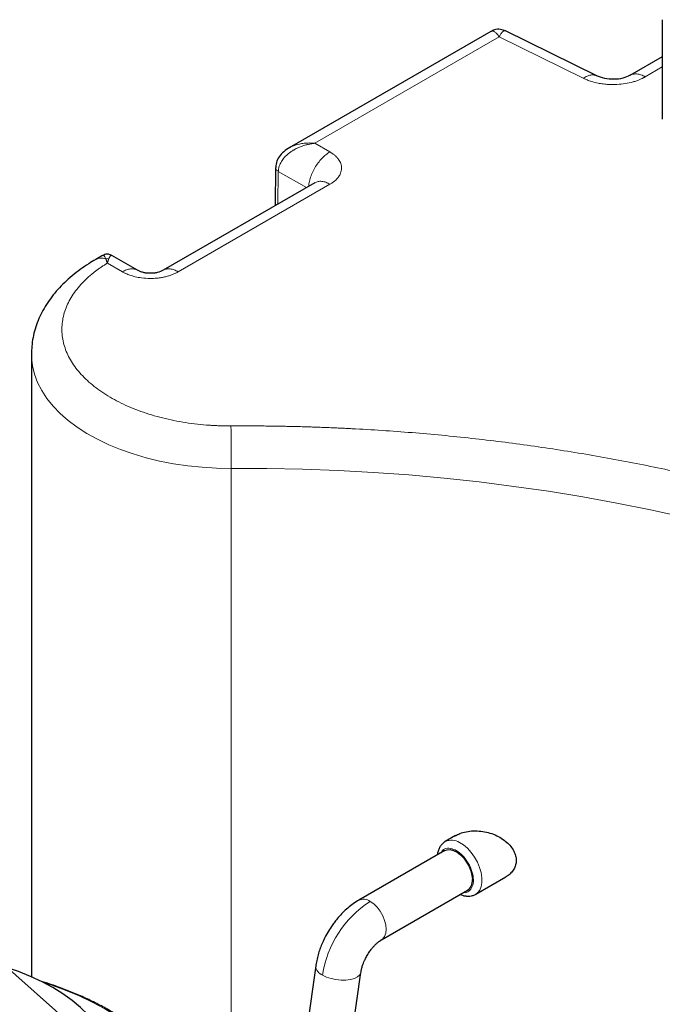
# Model space of a CAD drawing. Units: millimetres. Extents: x 0 to 420, y 0 to 297.
# Drawn here: x 334 to 344, y 145 to 162 of the extents above; entities that cross this region are included whole.
import ezdxf

# ---------------------------------------------------------------- set-up
doc = ezdxf.new("R2010")
doc.units = ezdxf.units.MM

msp = doc.modelspace()

# ---------------------------------------------------------------- linework, layer by layer
at = {"color": 7, "linetype": 'Continuous', "lineweight": 25}
for p, q in [((344.27983, 161.51101), (344.27983, 159.87793)), ((341.46524, 161.31921), (338.14845, 159.40446)), ((343.20265, 160.58863), (341.70259, 161.3263)), ((344.27983, 160.90302), (343.74853, 160.5963)), ((337.9278, 159.08106), (337.91842, 158.45526)), ((338.5704, 158.83164), (336.07853, 157.39312)), ((335.08474, 157.63582), (334.97099, 157.57016)), ((335.65972, 157.39308), (335.23831, 157.63635)), ((333.91551, 156.01457), (333.91551, 145.78307)), ((340.88176, 148.10253), (340.71472, 148.0061)), ((340.7065, 147.85703), (339.29229, 147.04062)), ((341.21468, 147.14005), (341.71119, 147.42668)), ((335.52221, 144.15602), (332.11357, 147.17848)), ((339.66726, 146.39108), (341.08147, 147.20749)), ((338.58614, 145.9604), (337.85932, 140.78091)), ((338.35792, 138.937), (339.32886, 145.85617))]:
    msp.add_line(p, q, dxfattribs=at)
at = {"color": 8, "linetype": 'Continuous', "lineweight": 18}
for p, q in [((338.57269, 159.48031), (341.5999, 161.22786)), ((341.5999, 161.22786), (342.98201, 160.54822)), ((343.99877, 160.5717), (344.27983, 160.73395)), ((338.82018, 159.33744), (338.57269, 159.48031)), ((337.9637, 158.4814), (337.97174, 159.01804)), ((338.43245, 158.75201), (337.97174, 159.01804)), ((336.32878, 157.36852), (338.82011, 158.80674)), ((335.16289, 157.51081), (335.40946, 157.36847)), ((337.19868, 142.11446), (337.19868, 154.13848))]:
    msp.add_line(p, q, dxfattribs=at)
at = {"color": 8, "linetype": 'Continuous', "lineweight": 18, "flags": 128}
for points in [[(333.91552, 156.01917), (333.91679, 155.96195), (333.93241, 155.82353), (333.96569, 155.68615), (334.01647, 155.55057), (334.08446, 155.41753), (334.16929, 155.28775), (334.2705, 155.16194), (334.38753, 155.0408), (334.51975, 154.92497), (334.66643, 154.81511), (334.82677, 154.71179), (334.9999, 154.6156), (335.18486, 154.52706), (335.38065, 154.44665), (335.58619, 154.37481), (335.80037, 154.31193), (336.02201, 154.25835), (336.2499, 154.21438), (336.48279, 154.18025), (336.71942, 154.15614), (336.95848, 154.1422), (337.19868, 154.13848)], [(337.19868, 154.13848), (337.78409, 154.13686), (338.36916, 154.12509), (338.95335, 154.10319), (339.53614, 154.07117), (340.117, 154.02907), (340.69541, 153.97693), (341.27085, 153.91478), (341.8428, 153.84269), (342.41074, 153.76072), (342.97416, 153.66894), (343.53256, 153.56745), (344.08543, 153.45632), (344.63227, 153.33566)], [(340.9457, 147.99172), (341.01286, 147.94974), (341.07828, 147.89414), (341.13959, 147.82694), (341.19458, 147.75056), (341.24126, 147.66777), (341.27795, 147.58155), (341.30331, 147.49503), (341.31644, 147.41133), (341.31685, 147.33348), (341.30454, 147.26428), (341.27994, 147.20625), (341.24395, 147.16147), (341.21508, 147.14029)], [(339.47977, 147.02205), (339.53878, 146.98031), (339.59482, 146.92531), (339.6451, 146.85981), (339.68709, 146.78708), (339.71868, 146.71079), (339.73829, 146.63475), (339.74494, 146.56277), (339.73829, 146.49847), (339.71868, 146.44508), (339.68709, 146.40526), (339.66677, 146.3908)], [(338.69636, 145.81071), (338.76192, 145.77909), (338.83727, 145.75395), (338.91866, 145.73655), (339.002, 145.72777), (339.0831, 145.72803), (339.15791, 145.73733), (339.22266, 145.75521), (339.27412, 145.78076), (339.30971, 145.81271), (339.32763, 145.84945), (339.32886, 145.85617)], [(336.42924, 143.21273), (336.44063, 143.34567), (336.43862, 143.50812), (336.41911, 143.67019), (336.38219, 143.83124), (336.32799, 143.99065), (336.25673, 144.14782), (336.16868, 144.30212), (336.06419, 144.45296), (335.94366, 144.59976), (335.80754, 144.74195), (335.65638, 144.87898), (335.49076, 145.01032), (335.31131, 145.13546), (335.11873, 145.25392), (334.91377, 145.36523), (334.69721, 145.46898), (334.4699, 145.56475), (334.23272, 145.65218), (334.10443, 145.69467)]]:
    msp.add_lwpolyline(points, dxfattribs=at)
at = {"color": 7, "linetype": 'Continuous', "lineweight": 25, "flags": 128}
for points in [[(340.7065, 147.85703), (340.74518, 147.8716), (340.79584, 147.87337), (340.85109, 147.85919), (340.90834, 147.82972), (340.96493, 147.78635), (341.01819, 147.73109), (341.06565, 147.66653), (341.10508, 147.5957), (341.13464, 147.5219), (341.15295, 147.44859), (341.15915, 147.37918)], [(335.23009, 144.41504), (335.21545, 144.4935), (335.17571, 144.63182), (335.11858, 144.76809), (335.04437, 144.90159), (334.95348, 145.03161), (334.84639, 145.15745), (334.72368, 145.27845), (334.58599, 145.39395), (334.43407, 145.50334), (334.26872, 145.60603), (334.09083, 145.70149), (333.90134, 145.78919), (333.70127, 145.86867), (333.52135, 145.9302)]]:
    msp.add_lwpolyline(points, dxfattribs=at)
at = {"color": 8, "linetype": 'Continuous', "lineweight": 18}
for centre, radius, start, end in [((335.0675, 157.38947), 0.20485, 70.255333, 118.008933), ((289.82433, 154.1401), 47.37435, 359.998041, 0.840919), ((340.81704, 147.78914), 0.23999, 57.57947, 114.934732), ((340.4363, 145.54444), 1.76019, 122.916918, 171.299454), ((339.37045, 146.87377), 0.18422, 53.598791, 115.172687), ((338.75563, 145.96977), 0.16975, 183.166754, 249.565384)]:
    msp.add_arc(centre, radius, start, end, dxfattribs=at)
at = {"color": 7, "linetype": 'Continuous', "lineweight": 25}
msp.add_arc((340.97474, 147.3592), 0.18549, 305.12687, 6.18531, dxfattribs=at)
at = {"color": 8, "linetype": 'Continuous', "lineweight": 18}
for points, knots in [([(341.46537, 161.319), (341.46585, 161.31936), (341.47446, 161.32595), (341.49398, 161.32712), (341.5256, 161.31455), (341.56237, 161.28325), (341.58748, 161.24619), (341.5999, 161.22786)], [0, 0, 0, 0, 0.01355956, 0.24439365, 0.47784121, 0.74168239, 1, 1, 1, 1]), ([(341.5999, 161.22786), (341.60663, 161.24099), (341.61902, 161.26517), (341.6373, 161.29241), (341.65816, 161.31632), (341.68104, 161.33171), (341.69563, 161.32772), (341.7024, 161.32587)], [0, 0, 0, 0, 0.18447634, 0.3397292, 0.50390856, 0.76965981, 1, 1, 1, 1]), ([(342.98201, 160.54822), (343.003, 160.56098), (343.04499, 160.58649), (343.10542, 160.60347), (343.15971, 160.60564), (343.18945, 160.59305), (343.20337, 160.58716)], [0, 0, 0, 0, 0.257765548, 0.515531096, 0.773296645, 1, 1, 1, 1]), ([(343.99877, 160.5717), (343.99511, 160.56966), (343.98761, 160.56547), (343.97586, 160.5592), (343.95814, 160.55007), (343.92992, 160.53647), (343.88555, 160.51755), (343.83083, 160.4981), (343.74816, 160.47459), (343.6385, 160.45368), (343.52256, 160.4445), (343.42898, 160.44484), (343.36517, 160.44856), (343.29648, 160.45577), (343.23474, 160.46571), (343.16459, 160.48132), (343.11057, 160.49685), (343.06332, 160.51345), (343.03199, 160.52579), (343.00534, 160.53724), (342.98938, 160.54475), (342.98201, 160.54822)], [0, 0, 0, 0, 0.013673759, 0.027997014, 0.042970897, 0.077437969, 0.126625149, 0.190964502, 0.249633367, 0.373779471, 0.499112601, 0.56190102, 0.624688184, 0.670994551, 0.749238002, 0.79629822, 0.87269583, 0.910821958, 0.944744073, 0.97446893, 1, 1, 1, 1]), ([(343.99877, 160.5717), (343.97565, 160.58351), (343.9294, 160.60714), (343.8624, 160.62179), (343.80184, 160.61806), (343.763, 160.60835), (343.748, 160.5958), (343.74762, 160.59548)], [0, 0, 0, 0, 0.24836709, 0.49673419, 0.74510128, 0.99346837, 1, 1, 1, 1]), ([(338.57269, 159.48031), (338.56596, 159.47959), (338.55225, 159.47811), (338.53136, 159.47524), (338.50979, 159.47179), (338.48756, 159.46765), (338.4647, 159.46279), (338.42658, 159.45363), (338.37823, 159.43933), (338.31978, 159.41739), (338.27308, 159.39603), (338.23842, 159.37761), (338.20652, 159.35891), (338.17058, 159.33539), (338.1156, 159.29282), (338.05814, 159.23563), (338.01645, 159.17345), (337.99393, 159.12427), (337.98374, 159.09383), (337.97791, 159.07004), (337.97469, 159.05255), (337.9725, 159.03522), (337.97199, 159.02375), (337.97174, 159.01804)], [0, 0, 0, 0, 0.02369567, 0.04823777, 0.07362453, 0.09985672, 0.12693857, 0.15487829, 0.23601198, 0.30152638, 0.3714776, 0.41471885, 0.43899802, 0.5015356, 0.56660911, 0.68807031, 0.79709696, 0.85071194, 0.90198689, 0.92684156, 0.95144729, 0.97582277, 1, 1, 1, 1]), ([(338.57269, 159.48031), (338.54349, 159.4824), (338.4835, 159.4867), (338.39783, 159.48202), (338.30467, 159.46676), (338.22017, 159.44296), (338.16961, 159.41402), (338.15024, 159.40293)], [0, 0, 0, 0, 0.19209017, 0.39455683, 0.57181721, 0.83597957, 1, 1, 1, 1]), ([(338.82018, 159.33744), (338.7973, 159.32274), (338.75153, 159.29335), (338.68547, 159.23147), (338.62445, 159.15932), (338.57084, 159.07825), (338.52642, 158.99157), (338.49373, 158.90283), (338.47457, 158.82884), (338.47161, 158.7877), (338.47062, 158.77404)], [0, 0, 0, 0, 0.133385197, 0.266770395, 0.400155592, 0.53354079, 0.666925987, 0.800311185, 0.933696382, 1, 1, 1, 1]), ([(338.82018, 159.33744), (338.82463, 159.33479), (338.83428, 159.32903), (338.84935, 159.3194), (338.86601, 159.30803), (338.88387, 159.29475), (338.90613, 159.27653), (338.9337, 159.25036), (338.96115, 159.21728), (338.98355, 159.18101), (339.00422, 159.13342), (339.01544, 159.06841), (339.00078, 158.99482), (338.96719, 158.93396), (338.93305, 158.89318), (338.90362, 158.86542), (338.8814, 158.84753), (338.86093, 158.83264), (338.84215, 158.81999), (338.82709, 158.81093), (338.82011, 158.80673)], [0, 0, 0, 0, 0.01878491, 0.04081931, 0.06610372, 0.09463918, 0.12642812, 0.17964325, 0.25048865, 0.3128563, 0.3754967, 0.50007501, 0.643377, 0.74949288, 0.82403261, 0.87356174, 0.91515112, 0.93607687, 0.97035825, 1, 1, 1, 1]), ([(337.97174, 159.01804), (337.96471, 159.02243), (337.95103, 159.03096), (337.93295, 159.0502), (337.92981, 159.06561), (337.92779, 159.07554)], [0, 0, 0, 0, 0.27338334, 0.53205569, 1, 1, 1, 1]), ([(338.82011, 158.80674), (338.79696, 158.81859), (338.75066, 158.8423), (338.68405, 158.85631), (338.622, 158.85504), (338.58742, 158.83933), (338.57013, 158.83148)], [0, 0, 0, 0, 0.25002627, 0.50005253, 0.7500788, 1, 1, 1, 1]), ([(335.08834, 157.63015), (335.0931, 157.63374), (335.107, 157.64421), (335.12492, 157.60685), (335.1367, 157.58228)], [0, 0, 0, 0, 0.342330732, 1, 1, 1, 1]), ([(335.18726, 157.58228), (335.19733, 157.60317), (335.21533, 157.64052), (335.22996, 157.63503), (335.23641, 157.63261)], [0, 0, 0, 0, 0.5592945, 1, 1, 1, 1]), ([(335.16288, 157.51083), (335.15456, 157.50569), (335.13794, 157.49542), (335.11346, 157.47977), (335.08934, 157.46396), (335.0656, 157.44797), (335.04223, 157.4318), (335.01924, 157.41546), (334.99662, 157.39893), (334.97438, 157.38224), (334.95252, 157.36536), (334.93103, 157.34831), (334.87833, 157.3053), (334.79914, 157.2344), (334.70293, 157.1326), (334.61979, 157.02702), (334.55026, 156.91822), (334.49461, 156.80678), (334.43947, 156.65555), (334.40658, 156.46272), (334.4259, 156.2306), (334.50349, 156.00255), (334.63774, 155.78344), (334.82577, 155.57794), (335.0636, 155.39042), (335.34611, 155.22488), (335.61397, 155.10813), (335.84395, 155.02902), (336.02359, 154.9771), (336.20928, 154.93285), (336.40009, 154.89657), (336.59496, 154.86839), (336.74894, 154.85294), (336.85962, 154.84499), (336.92622, 154.84116), (336.99291, 154.83826), (337.05971, 154.83633), (337.12661, 154.83526), (337.17125, 154.83534), (337.19358, 154.83538)], [0, 0, 0, 0, 0.00569199, 0.01137953, 0.01706363, 0.02274528, 0.02842549, 0.03410527, 0.03978561, 0.04546752, 0.051152, 0.05684006, 0.06253269, 0.09379037, 0.12505196, 0.15630954, 0.18757122, 0.21882881, 0.25009049, 0.312568, 0.37504551, 0.43752302, 0.50000053, 0.56247805, 0.62495556, 0.68743307, 0.74991058, 0.78116807, 0.81242985, 0.84368743, 0.87494911, 0.9062067, 0.93746838, 0.94790002, 0.95831954, 0.96873312, 0.97914693, 0.98956716, 1, 1, 1, 1]), ([(335.18726, 157.58228), (335.1786, 157.58362), (335.16146, 157.58488), (335.14467, 157.58351), (335.1367, 157.58228)], [0.525225744, 0.525225744, 0.525225744, 0.525225744, 0.625, 0.72013728, 0.72013728, 0.72013728, 0.72013728]), ([(335.16289, 157.51081), (335.16168, 157.51444), (335.15911, 157.52208), (335.15516, 157.53354), (335.15089, 157.54555), (335.14634, 157.55787), (335.14154, 157.57041), (335.13835, 157.57823), (335.1367, 157.58229)], [0, 0, 0, 0, 0.13159959, 0.27717347, 0.43673504, 0.61032816, 0.79803746, 1, 1, 1, 1]), ([(335.16289, 157.51081), (335.16389, 157.51432), (335.16585, 157.52124), (335.1688, 157.53098), (335.17167, 157.54008), (335.17447, 157.54854), (335.17719, 157.55639), (335.17983, 157.56366), (335.18238, 157.57037), (335.18485, 157.57657), (335.18647, 157.5804), (335.18726, 157.58228)], [0, 0, 0, 0, 0.126912, 0.24987174, 0.36887996, 0.48393747, 0.59504518, 0.70220409, 0.80541533, 0.90468016, 1, 1, 1, 1]), ([(336.32878, 157.36852), (336.32457, 157.36616), (336.31518, 157.3609), (336.29913, 157.35247), (336.27949, 157.34282), (336.25591, 157.33218), (336.22301, 157.31876), (336.17712, 157.30272), (336.118, 157.28646), (336.05003, 157.27266), (335.96699, 157.26158), (335.85664, 157.25618), (335.73509, 157.26424), (335.62165, 157.2851), (335.54741, 157.30688), (335.49798, 157.32552), (335.47083, 157.33719), (335.44781, 157.34811), (335.42833, 157.35798), (335.41579, 157.36495), (335.40946, 157.36847)], [0, 0, 0, 0, 0.017229856, 0.038488347, 0.063775566, 0.093092665, 0.126442953, 0.18220984, 0.25063121, 0.318620983, 0.393730528, 0.500695063, 0.642780975, 0.750251698, 0.849318748, 0.886569311, 0.923811426, 0.948779627, 0.974173797, 1, 1, 1, 1]), ([(335.40947, 157.36848), (335.43234, 157.38018), (335.47807, 157.40358), (335.54437, 157.41833), (335.60452, 157.41526), (335.64379, 157.40556), (335.65942, 157.39276), (335.66048, 157.3919)], [0, 0, 0, 0, 0.2455326, 0.49106519, 0.73659779, 0.98213038, 1, 1, 1, 1]), ([(336.32878, 157.36852), (336.30566, 157.38033), (336.25941, 157.40396), (336.19241, 157.41861), (336.13184, 157.41488), (336.09299, 157.40516), (336.07797, 157.3926), (336.07757, 157.39226)], [0, 0, 0, 0, 0.24829647, 0.49659294, 0.7448894, 0.99318587, 1, 1, 1, 1]), ([(337.19358, 154.83538), (337.22675, 154.83555), (337.29309, 154.83589), (337.39258, 154.83603), (337.49206, 154.83591), (337.59152, 154.83549), (337.69096, 154.8348), (337.79038, 154.83381), (337.88978, 154.83254), (337.98916, 154.83099), (338.08853, 154.82915), (338.18787, 154.82703), (338.28719, 154.82462), (338.3865, 154.82192), (338.48578, 154.81894), (338.58505, 154.81567), (338.68429, 154.81212), (338.78352, 154.80828), (338.88272, 154.80416), (338.98191, 154.79975), (339.08108, 154.79506), (339.31234, 154.78345), (339.67516, 154.76208), (340.16842, 154.72586), (340.65998, 154.68256), (341.31272, 154.61544), (342.123, 154.51402), (343.08351, 154.36454), (344.03, 154.18772), (344.96006, 153.98392), (345.87147, 153.75373), (346.76188, 153.49763), (347.62919, 153.21634), (348.47116, 152.91047), (349.28581, 152.58085), (350.07101, 152.22823), (350.82494, 151.85356), (351.54562, 151.45767), (352.23139, 151.04163), (352.88041, 150.6064), (353.49124, 150.15311), (354.0622, 149.68283), (354.59205, 149.19677), (355.07931, 148.69608), (355.52295, 148.18205), (355.92169, 147.65591), (356.27472, 147.119), (356.581, 146.5726), (356.83995, 146.01811), (357.01563, 145.55035), (357.1319, 145.17353), (357.20691, 144.88976), (357.26965, 144.60501), (357.31003, 144.3765), (357.33515, 144.20482), (357.34993, 144.09029), (357.36273, 143.97571), (357.37355, 143.86108), (357.3824, 143.74642), (357.38926, 143.6317), (357.39416, 143.51694), (357.39704, 143.40214), (357.39809, 143.28728), (357.39711, 143.21071), (357.39663, 143.17241)], [0, 0, 0, 0, 0.00312742, 0.00625414, 0.00938025, 0.01250582, 0.01563093, 0.01875566, 0.02188009, 0.02500428, 0.02812833, 0.0312523, 0.03437627, 0.03750033, 0.04062454, 0.043749, 0.04687376, 0.04999891, 0.05312454, 0.05625071, 0.0593775, 0.06250499, 0.07813537, 0.0937563, 0.10937743, 0.12500843, 0.1562573, 0.18750704, 0.21875591, 0.25000565, 0.28125452, 0.31250426, 0.34375314, 0.37500287, 0.40625175, 0.43750148, 0.46875038, 0.5000001, 0.53124899, 0.56249871, 0.59374758, 0.62499732, 0.65624619, 0.68749593, 0.71874482, 0.74999454, 0.78124345, 0.81249315, 0.84374204, 0.87499176, 0.89062213, 0.90624305, 0.92186419, 0.9374952, 0.94374932, 0.95000097, 0.95625079, 0.96249939, 0.96874739, 0.9749954, 0.98124405, 0.98749395, 0.99374573, 1, 1, 1, 1]), ([(340.64652, 147.8224), (340.65837, 147.8414), (340.68725, 147.88772), (340.77124, 147.90781), (340.84294, 147.88072), (340.87879, 147.86717)], [0, 0, 0, 0, 0.25797289, 0.62898644, 1, 1, 1, 1]), ([(340.89399, 147.85887), (340.93037, 147.83313), (341.00315, 147.78163), (341.09624, 147.65485), (341.1596, 147.51336), (341.18377, 147.37418), (341.1657, 147.25681), (341.10615, 147.18621), (341.0489, 147.15719), (341.01319, 147.16755), (341.01259, 147.16772)], [0, 0, 0, 0, 0.142507846, 0.285015692, 0.427523538, 0.570031384, 0.71253923, 0.855047076, 0.997554922, 1, 1, 1, 1])]:
    msp.add_open_spline(points, degree=3, knots=knots, dxfattribs=at)
at = {"color": 7, "linetype": 'Continuous', "lineweight": 25}
for points, knots in [([(341.70463, 161.32526), (341.67688, 161.33584), (341.61918, 161.35784), (341.53162, 161.35294), (341.48491, 161.32591), (341.46603, 161.31499)], [0, 0, 0, 0, 0.35576789, 0.73966481, 1, 1, 1, 1]), ([(343.7501, 160.59722), (343.71203, 160.57939), (343.6355, 160.54355), (343.48458, 160.526), (343.32902, 160.53822), (343.24359, 160.57243), (343.20074, 160.58959)], [0, 0, 0, 0, 0.24670604, 0.49582267, 0.74705971, 1, 1, 1, 1]), ([(338.15806, 159.40989), (338.12386, 159.38847), (338.057, 159.34661), (337.9826, 159.26114), (337.93535, 159.16642), (337.93025, 159.0987), (337.92781, 159.06626)], [0, 0, 0, 0, 0.27025981, 0.52831874, 0.77401519, 1, 1, 1, 1]), ([(335.23821, 157.6364), (335.22878, 157.64122), (335.21015, 157.65074), (335.17102, 157.65882), (335.1265, 157.65737), (335.09815, 157.64097), (335.08638, 157.63416)], [0, 0, 0, 0, 0.1979709, 0.3909995, 0.74710378, 1, 1, 1, 1]), ([(334.97171, 157.56956), (334.93306, 157.54701), (334.84405, 157.49505), (334.7146, 157.40577), (334.58237, 157.30316), (334.4602, 157.19384), (334.34857, 157.07847), (334.24839, 156.95745), (334.16032, 156.83133), (334.08497, 156.7007), (334.02285, 156.5662), (333.97421, 156.42843), (333.93986, 156.28801), (333.9192, 156.1517), (333.91726, 156.06222), (333.91635, 156.02055)], [0, 0, 0, 0, 0.06185777, 0.14248259, 0.22327517, 0.30405715, 0.38462962, 0.46479181, 0.54437045, 0.62325401, 0.70142105, 0.77895409, 0.85603743, 0.93294371, 1, 1, 1, 1]), ([(336.07954, 157.39371), (336.04916, 157.37945), (336.00349, 157.35801), (335.92777, 157.34532), (335.86914, 157.34186), (335.81025, 157.34526), (335.75396, 157.35526), (335.70182, 157.37111), (335.67314, 157.38611), (335.65881, 157.3936)], [0, 0, 0, 0, 0.24882161, 0.37405662, 0.49938155, 0.62471369, 0.74998477, 0.87512119, 1, 1, 1, 1]), ([(340.88256, 148.10102), (340.90591, 148.11386), (340.95981, 148.14347), (341.06038, 148.16979), (341.17708, 148.18459), (341.25912, 148.17828), (341.30035, 148.17512)], [0, 0, 0, 0, 0.19689081, 0.45440687, 0.72576853, 1, 1, 1, 1]), ([(341.30035, 148.17512), (341.34026, 148.16879), (341.41941, 148.15625), (341.53227, 148.1162), (341.63484, 148.06356), (341.72177, 147.99946), (341.79182, 147.92756), (341.84189, 147.85113), (341.87278, 147.77253), (341.88312, 147.69472), (341.87379, 147.61977), (341.84434, 147.54925), (341.7947, 147.48688), (341.74807, 147.4458), (341.71578, 147.43051), (341.71049, 147.42801)], [0, 0, 0, 0, 0.09645854, 0.19129277, 0.28174146, 0.36947756, 0.45055694, 0.52928822, 0.60392671, 0.6775667, 0.75069782, 0.82478055, 0.90335673, 0.98416709, 1, 1, 1, 1]), ([(340.72258, 148.01044), (340.70518, 147.99948), (340.67136, 147.97819), (340.6326, 147.93136), (340.60491, 147.87719), (340.58949, 147.82839), (340.58684, 147.7968), (340.58606, 147.7875)], [0, 0, 0, 0, 0.23098921, 0.44876263, 0.67347605, 0.90384418, 1, 1, 1, 1]), ([(340.96067, 147.13775), (340.96732, 147.13461), (340.99197, 147.12295), (341.03586, 147.11195), (341.09149, 147.10595), (341.14625, 147.11178), (341.19021, 147.12606), (341.21413, 147.13992), (341.22237, 147.14469)], [0, 0, 0, 0, 0.07565719, 0.28034163, 0.48525476, 0.689032, 0.89285059, 1, 1, 1, 1]), ([(339.29265, 147.03972), (339.28606, 147.03626), (339.24657, 147.01554), (339.17879, 146.96708), (339.09122, 146.89636), (339.01099, 146.81861), (338.94394, 146.74352), (338.88839, 146.6729), (338.83454, 146.59775), (338.80045, 146.54132), (338.77997, 146.50743)], [0, 0, 0, 0, 0.03196856, 0.19153561, 0.34679549, 0.49506526, 0.64057079, 0.74498531, 0.84682041, 1, 1, 1, 1]), ([(338.77997, 146.50743), (338.75855, 146.46838), (338.7283, 146.41323), (338.69011, 146.32874), (338.66051, 146.2552), (338.63061, 146.16652), (338.60622, 146.07295), (338.59125, 146.00327), (338.58723, 145.96553), (338.58667, 145.9603)], [0, 0, 0, 0, 0.22341876, 0.31550576, 0.46787561, 0.62575217, 0.79500442, 0.97159128, 1, 1, 1, 1]), ([(339.42951, 146.13246), (339.44427, 146.15661), (339.46485, 146.19026), (339.49832, 146.23548), (339.52716, 146.27089), (339.56183, 146.30815), (339.59741, 146.34134), (339.63168, 146.36839), (339.6557, 146.38478), (339.66569, 146.39003), (339.66708, 146.39075)], [0, 0, 0, 0, 0.20459444, 0.28514249, 0.41739393, 0.55170007, 0.69214055, 0.83446775, 0.97709163, 1, 1, 1, 1]), ([(339.32946, 145.85667), (339.33011, 145.86232), (339.33253, 145.88338), (339.3426, 145.92669), (339.35832, 145.97849), (339.37682, 146.02663), (339.3989, 146.07666), (339.41803, 146.11153), (339.42951, 146.13246)], [0, 0, 0, 0, 0.07444079, 0.27759801, 0.48234299, 0.63147867, 0.7787591, 1, 1, 1, 1]), ([(336.79139, 142.89068), (336.79176, 142.90188), (336.79422, 142.97536), (336.78283, 143.11174), (336.75606, 143.29902), (336.71084, 143.486), (336.64878, 143.67208), (336.56898, 143.85672), (336.47484, 144.03255), (336.36842, 144.19901), (336.25193, 144.35563), (336.12194, 144.50764), (335.97891, 144.65442), (335.82341, 144.79536), (335.65614, 144.92993), (335.47783, 145.05767), (335.28928, 145.17818), (335.09131, 145.29117), (334.88472, 145.39638), (334.67037, 145.49373), (334.44874, 145.58273), (334.24399, 145.6566), (334.11063, 145.69726), (334.05568, 145.71401)], [0, 0, 0, 0, 0.008770016, 0.057546307, 0.106779526, 0.15664265, 0.207327331, 0.259014813, 0.31186297, 0.360096575, 0.408982694, 0.458464443, 0.508455525, 0.558847836, 0.609525361, 0.660376835, 0.711304556, 0.762225565, 0.813061381, 0.863772819, 0.914328653, 0.964701922, 1, 1, 1, 1])]:
    msp.add_open_spline(points, degree=3, knots=knots, dxfattribs=at)
at = {"color": 8, "linetype": 'Continuous', "lineweight": 18}
msp.add_open_spline([(340.89399, 147.85887), (340.89145, 147.86032), (340.88638, 147.8632), (340.88132, 147.86585), (340.87879, 147.86717)], degree=3, dxfattribs=at)

doc.saveas('drawing.dxf')
